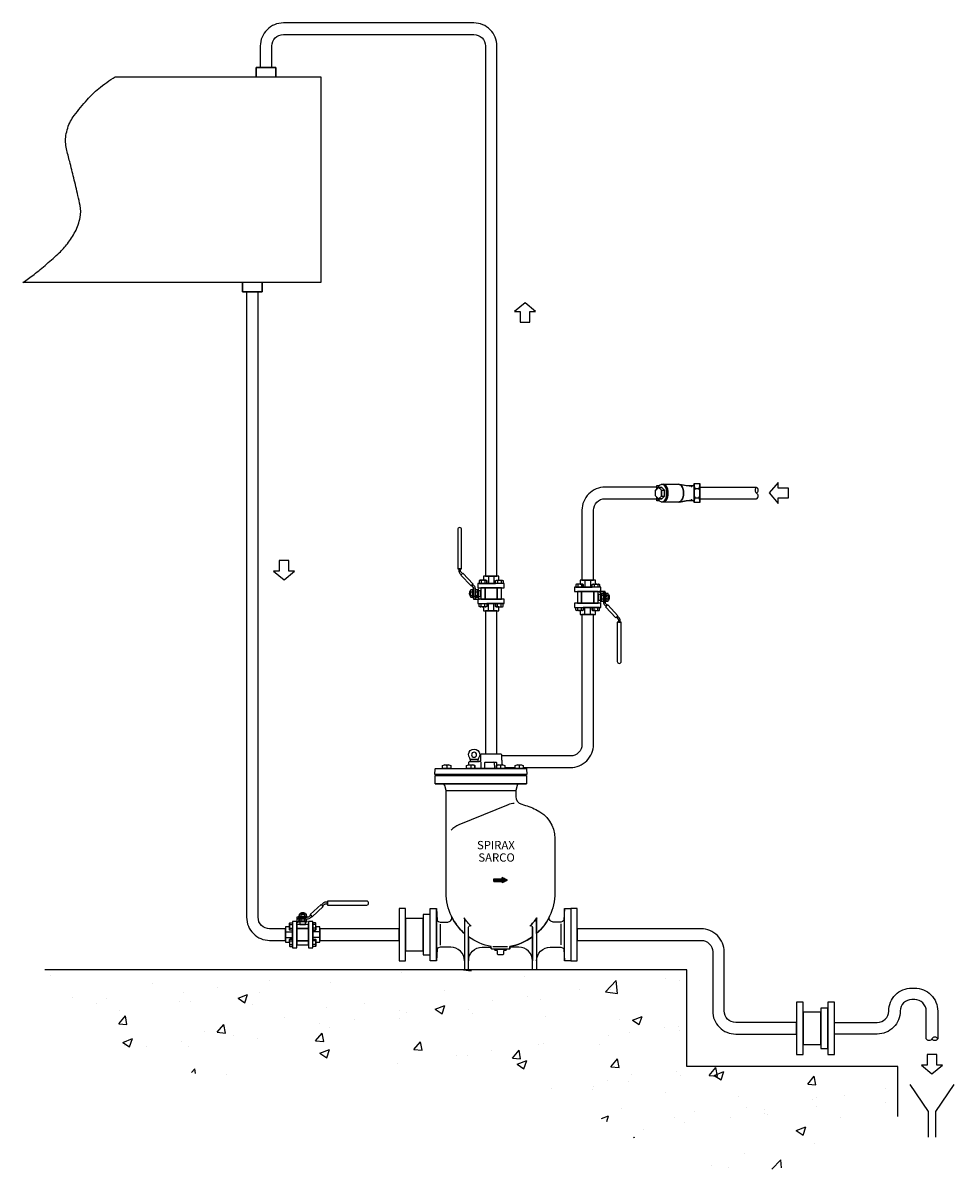
# Model space of a CAD drawing. Extents: x 473 to 2170, y 49 to 2136.
import ezdxf

# ---------------------------------------------------------------- set-up
doc = ezdxf.new("R2010")
doc.units = 0
doc.header["$MEASUREMENT"] = 0
doc.layers.get('0').update_dxf_attribs({"linetype": 'CONTINUOUS'})
doc.styles.add('ROMANS', font='romans')

# ---------------------------------------------------------------- blocks, each defined once
blk = doc.blocks.new('*X2')
at = {"color": 0}
for p, q in [((522.9, 401.2), (522.9, 401.2)), ((1162.6, 406.7), (1162.6, 406.7)), ((1276.2, 411.6), (1290, 409.5)), ((1290, 409.5), (1289.7, 411.6)), ((1387.5, 399.4), (1387.5, 399.4)), ((708.9, 386.8), (708.9, 386.8)), ((827.6, 378.8), (827.6, 378.8)), ((922.3, 391.3), (922.3, 391.3)), ((1034.2, 389.1), (1034.2, 389.1)), ((1534.6, 371.5), (1554, 391.8)), ((1544, 375.9), (1544, 375.9)), ((1556.8, 368.1), (1554, 391.8)), ((1644.7, 396.4), (1644.7, 396.4)), ((1670.3, 391.9), (1670.3, 391.9)), ((563.1, 361.8), (563.1, 361.8)), ((625.2, 360), (625.2, 360)), ((765, 370.6), (765, 370.6)), ((865.2, 360), (882.7, 366.7)), ((865.2, 360), (877.7, 351.6)), ((877.7, 351.6), (882.7, 366.7)), ((904.4, 370.4), (904.4, 370.4)), ((1241.7, 374.4), (1241.7, 374.4)), ((1329.6, 354.9), (1329.6, 354.9)), ((1392.2, 363.2), (1392.2, 363.2)), ((1415.7, 358.2), (1415.7, 358.2)), ((1486.8, 375.6), (1486.8, 375.6)), ((1534.6, 371.5), (1556.8, 368.1)), ((607.1, 349.8), (607.1, 349.8)), ((649.7, 336.8), (649.7, 336.8)), ((758.6, 354.4), (758.6, 354.4)), ((778.1, 354.4), (778.1, 354.4)), ((892.1, 348.7), (892.1, 348.7)), ((1025.5, 343.1), (1025.5, 343.1)), ((1095.9, 349.4), (1095.9, 349.4)), ((1159, 337.5), (1159, 337.5)), ((1171.7, 334.1), (1171.7, 334.1)), ((1224.5, 340), (1242, 346.7)), ((1224.5, 340), (1236.9, 331.6)), ((1236.9, 331.6), (1242, 346.7)), ((1285.8, 339.5), (1285.8, 339.5)), ((647.9, 313.3), (659.9, 327.7)), ((647.9, 313.3), (662.8, 312)), ((662.8, 312), (659.9, 327.7)), ((950.1, 324.3), (950.1, 324.3)), ((1014.4, 313.4), (1014.4, 313.4)), ((1077, 321.7), (1077, 321.7)), ((1159.5, 323.5), (1159.5, 323.5)), ((1292.5, 331.8), (1292.5, 331.8)), ((1425.9, 326.2), (1425.9, 326.2)), ((1559.4, 320.5), (1559.4, 320.5)), ((1583.8, 320), (1601.3, 326.7)), ((1583.8, 320), (1596.2, 311.6)), ((1596.2, 311.6), (1601.3, 326.7)), ((804.4, 299.3), (804.4, 299.3)), ((827.2, 297.7), (839.3, 312)), ((827.2, 297.7), (842.1, 296.3)), ((842.1, 296.3), (839.3, 312)), ((856.5, 292.7), (856.5, 292.7)), ((1006.5, 282), (1018.6, 296.3)), ((1021.5, 280.7), (1018.6, 296.3)), ((1031.2, 305.9), (1031.2, 305.9)), ((1541, 292.6), (1541, 292.6)), ((1579, 297.8), (1579, 297.8)), ((1641.5, 306.1), (1641.5, 306.1)), ((1667.2, 308.6), (1667.2, 308.6)), ((1668.8, 300.3), (1668.8, 300.3)), ((655.2, 279.4), (672.7, 286.1)), ((655.2, 279.4), (667.6, 271)), ((658.6, 274.3), (658.6, 274.3)), ((667.6, 271), (672.7, 286.1)), ((699.3, 271.9), (699.3, 271.9)), ((761.8, 280.2), (761.8, 280.2)), ((901.3, 287.2), (901.3, 287.2)), ((1006.5, 282), (1021.5, 280.7)), ((1185.8, 266.3), (1197.9, 280.6)), ((1200.8, 265), (1197.9, 280.6)), ((1412.6, 275), (1412.6, 275)), ((1421.1, 277), (1421.1, 277)), ((1523, 275.3), (1523, 275.3)), ((775, 271.1), (775, 271.1)), ((1014.4, 259.4), (1032, 266.1)), ((1014.4, 259.4), (1026.9, 251)), ((1026.9, 251), (1032, 266.1)), ((1185.8, 266.3), (1200.8, 265)), ((1263.8, 256.3), (1263.8, 256.3)), ((1282.8, 256.3), (1282.8, 256.3)), ((1326.4, 264.6), (1326.4, 264.6)), ((1365.1, 250.6), (1377.2, 265)), ((1365.1, 250.6), (1380.1, 249.3)), ((1380.1, 249.3), (1377.2, 265)), ((780.3, 224.4), (786.8, 231.1)), ((787.7, 222.6), (786.8, 231.1)), ((1156.5, 240.3), (1156.5, 240.3)), ((1373.7, 239.4), (1391.2, 246.1)), ((1373.7, 239.4), (1386.2, 231)), ((1377.2, 250.3), (1377.2, 250.3)), ((1386.2, 231), (1391.2, 246.1)), ((1544.5, 234.9), (1556.5, 249.3)), ((1544.5, 234.9), (1559.4, 233.6)), ((1559.4, 233.6), (1556.5, 249.3)), ((1723.8, 219.2), (1735.8, 233.6)), ((1738.7, 217.9), (1735.8, 233.6)), ((843.4, 221), (843.4, 221)), ((1537.9, 209.4), (1537.9, 209.4)), ((1582.9, 220.4), (1582.9, 220.4)), ((1664.2, 225.4), (1664.2, 225.4)), ((1670.5, 219.9), (1670.5, 219.9)), ((1723.8, 219.2), (1738.7, 217.9)), ((1733, 219.3), (1750.5, 226.1)), ((1733, 219.3), (1745.4, 210.9)), ((1745.4, 210.9), (1750.5, 226.1)), ((1903.1, 203.5), (1915.1, 217.9)), ((1918, 202.2), (1915.1, 217.9)), ((1437.1, 195.4), (1437.1, 195.4)), ((1510.7, 192.8), (1510.7, 192.8)), ((1513.2, 199.2), (1513.2, 199.2)), ((1575.8, 207.5), (1575.8, 207.5)), ((1903.1, 203.5), (1918, 202.2)), ((2045.6, 194.5), (2045.6, 194.5)), ((1644.1, 187.2), (1644.1, 187.2)), ((1777.6, 181.5), (1777.6, 181.5)), ((1911.1, 175.9), (1911.1, 175.9)), ((1919.4, 178.5), (1919.4, 178.5)), ((1970, 183), (1970, 183)), ((2044.5, 170.2), (2044.5, 170.2)), ((1563.4, 159.2), (1563.4, 159.2)), ((1696.9, 153.6), (1696.9, 153.6)), ((1791, 160.9), (1791, 160.9)), ((1824.2, 157.9), (1824.2, 157.9)), ((1825.2, 150.3), (1825.2, 150.3)), ((1830.3, 147.9), (1830.3, 147.9)), ((1919.8, 162.8), (1919.8, 162.8)), ((1527.7, 140.5), (1540.5, 145.4)), ((1537.1, 135.3), (1540.5, 145.4)), ((1661.2, 142.2), (1661.2, 142.2)), ((1678.4, 132.9), (1678.4, 132.9)), ((1762.6, 142.1), (1762.6, 142.1)), ((1882.2, 118.7), (1899.7, 125.4)), ((1894.7, 110.3), (1899.7, 125.4)), ((1963.8, 142.3), (1963.8, 142.3)), ((1585.8, 105.5), (1587.2, 106.9)), ((1587.5, 104.6), (1587.2, 106.9)), ((1604.7, 121.3), (1604.7, 121.3)), ((1882.2, 118.7), (1894.7, 110.3)), ((1916.3, 95.3), (1916.3, 95.3)), ((1788, 77.7), (1788, 77.7)), ((1837.7, 48.6), (1854, 65.5)), ((1855.7, 50.6), (1854, 65.5)), ((1854.1, 64.2), (1854.1, 64.2)), ((1727.9, 54.4), (1727.9, 54.4)), ((1759.4, 51.7), (1759.4, 51.7))]:
    blk.add_line(p, q, dxfattribs=at)
blk = doc.blocks.new('M10SL')
for p, q in [((36.7, 23.1), (26.3, 23.1)), ((26.8, 31.9), (26.8, 28.7)), ((28.1, 37), (28.1, 33.7)), ((28.1, 28.2), (28.1, 24.9)), ((34.9, 37), (34.9, 33.7)), ((34.9, 28.2), (34.9, 24.9)), ((0, 5.1), (13.1, 5.1)), ((7.9, 18.2), (13.1, 18.2)), ((7.9, 11.5), (13.1, 11.5)), ((55.1, 18.2), (49.9, 18.2)), ((55.1, 11.5), (49.9, 11.5)), ((63, 5.1), (49.9, 5.1)), ((0, -5.1), (13.1, -5.1)), ((7.9, -11.5), (13.1, -11.5)), ((7.9, -18.2), (13.1, -18.2)), ((63, -5.1), (49.9, -5.1)), ((55.1, -11.5), (49.9, -11.5)), ((55.1, -18.2), (49.9, -18.2))]:
    blk.add_line(p, q)
for points in [[(68.6, 51.4), (65, 55.1), (45.3, 36.4), (48.8, 32.6)], [(21, 24), (13.1, 24), (13.1, -24), (21, -24)], [(39.9, 33.2), (23.5, 33.2), (23.5, 31.9), (39.9, 31.9)], [(49.9, 22.1), (49.9, 24), (42, 24), (42, -24), (49.9, -24), (49.9, -22.1), (49.9, -22.1), (49.9, -6.7), (49.9, -6.7), (49.9, 6.7), (49.9, 6.7), (49.9, 22.1)], [(42, 18.7), (21, 18.7), (21, 11.1), (42, 11.1)], [(42, 11.1), (21, 11.1), (21, -11.1), (42, -11.1)], [(42, -11.1), (21, -11.1), (21, -18.7), (42, -18.7)]]:
    blk.add_lwpolyline(points, close=True)
for points in [[(76.7, 59), (73.7, 59, 0.192726), (68.1, 56.8), (65.7, 54.4), (67.9, 52.1), (71.2, 55.2, -0.192726), (72.5, 55.8), (76.7, 55.8)], [(148.1, 61), (76.7, 61), (76.7, 53.8), (148.1, 53.8, 1)], [(13.1, 8.1), (7.9, 8.1, -0.151687), (7.4, 9.8), (7.4, 19.9, -0.151687), (7.9, 21.6), (13.1, 21.6)], [(45.7, 30.9), (48.2, 33.3), (45.9, 35.6), (42.6, 32.5, -0.192726), (41.3, 31.9), (36.6, 31.9, -0.002634), (36.5, 31.9), (26.5, 31.9, -0.002634), (26.4, 31.9), (21, 31.9), (21, 28.7), (26.4, 28.7, -0.002634), (26.5, 28.7), (36.5, 28.7, -0.002634), (36.6, 28.7), (40.1, 28.7, 0.192726)], [(24.8, 28.2, -0.148994), (26.4, 28.7), (21, 28.7), (21, 21), (23.5, 23.7), (23.5, 24.4), (24.2, 24.4), (24.8, 25)], [(36.7, 23.1), (39.5, 23.1), (39.5, 24.4), (36.6, 24.4, -0.002634), (36.5, 24.4), (31.5, 24.4), (26.5, 24.4, -0.002634), (26.4, 24.4), (23.5, 24.4), (23.5, 23.1), (26.3, 23.1), (26.3, 18.7), (36.7, 18.7)], [(26.5, 33.2), (36.5, 33.2, 0.151687), (38.2, 33.7), (38.2, 37, 0.151687), (36.5, 37.5), (26.5, 37.5, 0.151687), (24.8, 37), (24.8, 33.7, 0.151687)], [(26.5, 24.4), (36.5, 24.4, 0.151687), (38.2, 24.9), (38.2, 28.2, 0.151687), (36.5, 28.7), (26.5, 28.7, 0.151687), (24.8, 28.2), (24.8, 24.9, 0.151687)], [(27.6, 39), (27.6, 37.5), (35.8, 37.5), (35.8, 39, 0.22307)], [(49.9, 8.1), (55.1, 8.1, 0.151687), (55.6, 9.8), (55.6, 19.9, 0.151687), (55.1, 21.6), (49.9, 21.6)], [(13.1, 8.1), (7.9, 8.1, -0.151687), (7.4, 9.8), (7.4, 14), (0, 14), (0, 0), (0, -14), (7.4, -14), (7.4, -9.8, -0.151687), (7.9, -8.1), (13.1, -8.1)], [(63, 0), (63, 14), (55.6, 14), (55.6, 9.8, -0.151687), (55.1, 8.1), (49.9, 8.1), (49.9, -8.1), (55.1, -8.1, -0.151687), (55.6, -9.8), (55.6, -14), (63, -14)], [(13.1, -8.1), (7.9, -8.1, 0.151687), (7.4, -9.8), (7.4, -19.9, 0.151687), (7.9, -21.6), (13.1, -21.6)], [(49.9, -8.1), (55.1, -8.1, -0.151687), (55.6, -9.8), (55.6, -19.9, -0.151687), (55.1, -21.6), (49.9, -21.6)]]:
    blk.add_lwpolyline(points, format="xyb", close=True)
for centre, radius, start, end in [((26.4, 34.5), 2.98, 55.197, 89.6982), ((26.4, 36.2), 2.98, 270.3018, 304.803), ((26.4, 25.7), 2.98, 55.197, 89.6982), ((26.4, 27.4), 2.98, 270.3018, 304.803), ((31.5, 26.6), 10.9, 71.9915, 108.0085), ((31.5, 44.1), 10.9, 251.9915, 288.0085), ((31.5, 17.8), 10.9, 71.9915, 108.0085), ((31.5, 35.3), 10.9, 251.9915, 288.0085), ((36.6, 34.5), 2.98, 90.3018, 124.803), ((36.6, 36.2), 2.98, 235.197, 269.6982), ((36.6, 25.7), 2.98, 90.3018, 124.803), ((36.6, 27.4), 2.98, 235.197, 269.6982), ((10.4, 19.9), 2.98, 180.3018, 214.803), ((18.3, 14.9), 10.9, 161.9915, 198.0085), ((10.4, 9.8), 2.98, 145.197, 179.6982), ((52.6, 19.9), 2.98, 325.197, 359.6982), ((44.7, 14.9), 10.9, 341.9915, 18.0085), ((52.6, 9.8), 2.98, 0.3018, 34.803), ((10.4, -9.8), 2.98, 180.3018, 214.803), ((18.3, -14.9), 10.9, 161.9915, 198.0085), ((10.4, -19.9), 2.98, 145.197, 179.6982), ((52.6, -9.8), 2.98, 325.197, 359.6982), ((44.7, -14.9), 10.9, 341.9915, 18.0085), ((52.6, -19.9), 2.98, 0.3018, 34.803)]:
    blk.add_arc(centre, radius, start, end)
blk = doc.blocks.new('FIG1HR')
for p, q in [((-70.2, 5.3), (-64.5, 5.3)), ((-37.4, 16.2), (-15.9, 12.4)), ((-8.9, 8.7), (-1.9, 8.7)), ((-70.2, -5.3), (-64.5, -5.3)), ((-37.4, -16.2), (-15.9, -12.4)), ((-8.9, -8.7), (-1.9, -8.7))]:
    blk.add_line(p, q)
for points in [[(-80.9, 0), (-80.9, 5.2), (-75.6, 10.5), (-70.2, 5.3), (-70.2, -5.3), (-75.6, -10.5), (-80.9, -5.2)], [(-70.2, 5.3), (-75.6, 10.5), (-69.3, 10.5), (-64.5, 5.3), (-64.5, -5.3), (-69.3, -10.5), (-75.6, -10.5), (-70.2, -5.3)], [(-10.8, 17.3), (0, 17.3), (0, 0), (0, -17.3), (-10.8, -17.3)]]:
    blk.add_lwpolyline(points, close=True)
for points in [[(-78.8, 14), (-74.1, 14, 0.038863), (-74.8, 13.1, 0.052926), (-77, 9.1), (-78.8, 7.4)], [(-69.3, 10.5), (-75.6, 10.5), (-77, 9.1, -0.052926), (-74.8, 13.1, -0.222925), (-69.4, 16.2, -0.222925), (-64.1, 13.1, -0.161986), (-60.3, 0, -0.161986), (-64.1, -13.1, -0.222925), (-69.4, -16.2, -0.222925), (-74.8, -13.1, -0.052811), (-77, -9.1), (-75.6, -10.5), (-69.3, -10.5), (-64.5, -5.3), (-64.5, 5.3)], [(-39.3, 16.2, -0.222925), (-33.9, 13.1, -0.161986), (-30.1, 0, -0.161986), (-33.9, -13.1, -0.225638), (-39.3, -16.2), (-69.5, -16.2, 0.225638), (-64.1, -13.1, 0.161986), (-60.3, 0, 0.161986), (-64.1, 13.1, 0.222925), (-69.4, 16.2)], [(-30.1, 0, 0.161986), (-33.9, 13.1, 0.222925), (-39.3, 16.2), (-37.4, 16.2), (-25.1, 14), (-13, 14, 0.414214), (-10.8, 16.2), (-10.8, 0, 0.000525), (-10.8, 0), (-10.8, -16.2, 0.414214), (-13, -14), (-25.1, -14), (-37.4, -16.2), (-39.3, -16.2, 0.225638), (-33.9, -13.1, 0.161986)], [(-78.8, -7.4), (-77, -9.1, 0.052811), (-74.8, -13.1, 0.039126), (-74.1, -14), (-78.8, -14)]]:
    blk.add_lwpolyline(points, format="xyb", close=True)
for centre, radius, start, end in [((-67.6, 9), 7.24, 35.2548, 85.5234), ((-79.5, 0.9), 21.7, 357.7111, 34.5159), ((-79.5, -0.9), 21.7, 325.4841, 2.2889), ((-15.5, 14.3), 2, 260, 309.9999), ((10, 17.3), 20.8, 180, 204.679), ((10, 0), 20.8, 155.3209, 180), ((-20.8, 17.3), 20.8, 335.321, 0), ((-20.8, 0), 20.8, 0, 24.6791), ((-20.8, 0), 20.8, 335.321, 0), ((-67.6, -8.9), 7.24, 274.4766, 324.7452), ((-15.5, -14.3), 2, 50.0001, 100), ((10, 0), 20.8, 180, 204.679), ((10, -17.3), 20.8, 155.321, 180), ((-20.8, -17.3), 20.8, 360, 24.679)]:
    blk.add_arc(centre, radius, start, end)

msp = doc.modelspace()

# ---------------------------------------------------------------- linework, layer by layer
at = {"linetype": 'Continuous', "extrusion": (0, 1, 0)}
for p, q in [((1288.2, 795.2), (1302.4, 795.2)), ((1245.4, 783.9), (1245.4, 778.4)), ((1289.1, 783.9), (1289.1, 778.4)), ((1307.9, 779.1), (1307.9, 790.4)), ((1314.5, 788.4), (1314, 779.6)), ((1315.7, 789.6), (1335.3, 789.6)), ((1332, 788.4), (1332.5, 779.6)), ((1336.5, 784), (1336.5, 788.3)), ((1343.7, 783.9), (1343.7, 778.4)), ((1377.3, 783.9), (1377.3, 778.4)), ((1245.2, 737.9), (1369.9, 737.9)), ((1357.1, 711.9), (1267.7, 675.8)), ((1331.2, 577.5), (1346.7, 577.5)), ((1331.2, 572.4), (1331.2, 577.5)), ((1331.2, 577.1), (1351.7, 577.1)), ((1352.7, 576.6), (1331.2, 576.6)), ((1331.2, 576.1), (1353.7, 576.1)), ((1354.7, 575.6), (1331.2, 575.6)), ((1331.2, 575), (1355.8, 575.1)), ((1355.3, 574.6), (1331.2, 574.5)), ((1331.2, 574), (1354.2, 574)), ((1353.2, 573.5), (1331.2, 573.5)), ((1331.2, 573), (1352.2, 573)), ((1351.1, 572.5), (1331.2, 572.4)), ((1331.2, 572.4), (1346.7, 572.4)), ((1346.7, 577.5), (1346.7, 579.6)), ((1356, 574.9), (1346.7, 579.6)), ((1346.7, 579.2), (1347.5, 579.2)), ((1348.6, 578.7), (1346.7, 578.7)), ((1346.7, 578.2), (1349.6, 578.2)), ((1350.6, 577.7), (1346.7, 577.6)), ((1346.7, 570.3), (1356, 574.9)), ((1346.7, 570.3), (1346.7, 572.4)), ((1346.7, 572), (1350.1, 572)), ((1349.1, 571.4), (1346.7, 571.4)), ((1346.7, 570.9), (1348, 570.9)), ((1347, 570.4), (1346.7, 570.4)), ((1233.7, 494.6), (1233.7, 456.1)), ((1453.2, 495.1), (1453.2, 456.7)), ((1329.7, 454.1), (1356.3, 454.1))]:
    msp.add_line(p, q, dxfattribs=at)
for p, q in [((1683, 411.6), (512.9, 411.6)), ((512.9, 411.6), (512.9, 411.6)), ((1683, 235.3), (1683, 411.6)), ((1895, 334.4), (1895, 305)), ((1940, 341.7), (1940, 305)), ((1895, 275.5), (1895, 305)), ((1940, 268.3), (1940, 305)), ((2119.1, 285.8), (2119.1, 285.8)), ((2067.4, 235.3), (1683, 235.3)), ((2067.4, 144.5), (2067.4, 235.3)), ((2089.3, 202.6), (2122.4, 153.5)), ((2136.8, 153.5), (2169.9, 202.6)), ((2122.4, 153.5), (2122.4, 106.4)), ((2136.8, 106.4), (2136.8, 153.5))]:
    msp.add_line(p, q)
for points in [[(1336.9, 2094.1, 0.414214), (1294.9, 2136.1), (947.8, 2136.1, 0.414214), (905.8, 2094.1), (905.8, 2054.9), (926.8, 2054.9), (926.8, 2094.1, -0.414214), (947.8, 2115.1), (1294.9, 2115.1, -0.414214), (1315.9, 2094.1), (1315.9, 1128.3), (1326.4, 1128.3), (1336.9, 1128.3)], [(898.3, 2038.1), (898.3, 2054.9), (934.3, 2054.9), (934.3, 2038.1), (1016.3, 2038.1), (1016.3, 1663.1), (909.3, 1663.1), (909.3, 1646.4), (873.3, 1646.4), (873.3, 1663.1), (473.3, 1663.1, 0.008021), (493.6, 1678.1, 0.013994), (504.9, 1687.1, 0.003338), (528.2, 1707.2, 0.006727), (539.6, 1717.5, 0.04508), (554.5, 1733.9, 0.038464), (568.4, 1755.8, 0.076615), (577.6, 1781.8, 0.097634), (577.4, 1803.6, 0.004991), (573.5, 1821.5, 0.00273), (565.9, 1854, 0.006243), (558.5, 1883.5, -0.007851), (552.7, 1906.9, -0.093964), (551.7, 1931.2, -0.083579), (560.1, 1957.2, -0.045452), (566.7, 1967.4, -0.014738), (590.5, 1996.2, -0.04008), (611.3, 2016.4, -0.031348), (641.3, 2038.1)], [(901.8, 1646.4), (880.8, 1646.4), (880.8, 562.3), (880.8, 507.1, 0.414214), (922.8, 465.1), (951.5, 465.1), (951.5, 475.6), (951.5, 486.1), (922.8, 486.1, -0.414214), (901.8, 507.1), (901.8, 611.9)], [(1512.9, 1248.5, -0.414214), (1533.9, 1269.5), (1628.2, 1269.5), (1628.2, 1272.4), (1626, 1274.5), (1626, 1279.7), (1626, 1285), (1628.2, 1287.1), (1628.2, 1290.5), (1533.9, 1290.5, 0.414214), (1491.9, 1248.5), (1491.9, 1121.4), (1502.4, 1121.4), (1512.9, 1121.4)], [(1810, 1290.2), (1706.9, 1290.2), (1706.9, 1269.2), (1810, 1269.2, 0.545455), (1810, 1279.7, 0.545579)], [(1512.9, 1058.4), (1502.4, 1058.4), (1491.9, 1058.4), (1491.9, 822, -0.414214), (1470.9, 801), (1345.2, 801), (1345.8, 784.6), (1347.5, 784.6, -0.089333), (1351.2, 783.9), (1351.2, 779.9), (1369.9, 779.9), (1369.9, 783.9, -0.089333), (1373.6, 784.6), (1381, 784.6, -0.089333), (1384.8, 783.9), (1384.8, 780), (1470.9, 780, 0.414214), (1512.9, 822)], [(1303.4, 796.9, 0.16967), (1302.1, 793.4), (1302.1, 790.8), (1288.5, 790.8), (1288.5, 793.4, 0.16967), (1287.3, 796.9, -2.06155)], [(1307.7, 803.7, -0.398686), (1308.9, 804.8), (1343.8, 804.8, -0.398489), (1345, 803.7), (1345.8, 784.5, 0.050773), (1343.7, 783.9, 0.179993), (1336.3, 783.9), (1336.3, 778.4), (1333.7, 778.4, -0.393187), (1332.5, 779.6), (1332.5, 779.6, 0.395092), (1333.7, 778.4), (1296.5, 778.4), (1296.5, 783.9, 0.179993), (1289.1, 783.9, 0.081942), (1285.7, 784.6), (1285.9, 789.6, -0.396429), (1287.2, 790.8), (1304.6, 790.8), (1304.6, 791.4), (1306.1, 791.4, 0.40955), (1307.3, 792.6)], [(1300, 803.2, 1), (1290.7, 803.2, 1)], [(1224.5, 777.3, -0.383862), (1225.6, 778.4), (1237.9, 778.4), (1237.9, 778.4), (1252.8, 778.4), (1252.8, 778.4), (1281.6, 778.4), (1281.6, 778.4), (1296.5, 778.4), (1296.5, 778.4), (1312.8, 778.4, 0.008331), (1312.8, 778.4), (1333.7, 778.4, 0.008331), (1333.7, 778.4), (1336.3, 778.4), (1336.3, 778.4), (1351.2, 778.4), (1351.2, 778.4), (1369.9, 778.4), (1369.9, 778.4), (1384.8, 778.4), (1384.8, 778.4), (1389.8, 778.4, -0.383862), (1391, 777.3), (1391.5, 767.1), (1223.9, 767.1)], [(1237.9, 783.9, -0.089225), (1241.6, 784.6), (1249.1, 784.6, -0.089225), (1252.8, 783.9), (1252.8, 778.4), (1237.9, 778.4)], [(1281.6, 783.9, -0.089225), (1285.4, 784.6), (1292.8, 784.6, -0.089225), (1296.5, 783.9), (1296.5, 778.4), (1281.6, 778.4)], [(1336.3, 783.9, -0.089225), (1340, 784.6), (1347.5, 784.6, -0.089225), (1351.2, 783.9), (1351.2, 778.4), (1336.3, 778.4)], [(1369.9, 783.9, -0.089225), (1373.6, 784.6), (1381, 784.6, -0.089225), (1384.8, 783.9), (1384.8, 778.4), (1369.9, 778.4)], [(1277.6, 477.6, -0.100577), (1254, 509.2, -0.111182), (1244.4, 551.6), (1244.4, 737.9), (1241.9, 747.3, 0.286028), (1239.1, 749.6), (1224.5, 750.4), (1390.9, 750.3), (1376.4, 749.5, 0.308217), (1373.6, 747.2), (1371.1, 737.9), (1371.1, 727.4, 0.339095), (1382.1, 713, -0.045893), (1407.9, 703.5, -0.295593), (1442.5, 650.9), (1442.5, 551.5, -0.115361), (1432.9, 509.2, -0.100574), (1409.3, 477.6), (1409.3, 504.5, -0.143812), (1409.7, 506.1, -0.069202), (1396.6, 491.3, -0.64588), (1401.8, 488.9), (1401.8, 471.6, -0.114741), (1360.5, 454.1), (1360.5, 450.7, -0.416281), (1358.6, 448.9), (1328.2, 448.9, -0.414234), (1326.4, 450.7), (1326.4, 454.1, -0.114741), (1285.1, 471.6), (1285.1, 488.9, -0.64588), (1290.2, 491.3, -0.069202), (1277.1, 506.1, -0.143812), (1277.6, 504.5)], [(1233.7, 498.5), (1247.2, 498.5, 0.487125), (1254.5, 508.1, 0.097372), (1277.6, 477.6), (1277.6, 427.8, 0.414214), (1252.8, 452.6), (1233.7, 452.6), (1230.3, 451.7, 0.318889), (1228, 448.9), (1226.7, 428.1), (1226.7, 523.1), (1228, 502.2, 0.318886), (1230.3, 499.4)], [(1453.2, 498.5), (1439.6, 498.5, -0.487125), (1432.4, 508.1, -0.097372), (1409.3, 477.6), (1409.3, 427.8, -0.414214), (1434.1, 452.6), (1453.2, 452.6), (1456.6, 451.7, -0.318889), (1458.8, 448.9), (1460.2, 428.1), (1460.2, 523.1), (1458.8, 502.2, -0.318886), (1456.6, 499.4)], [(1285.1, 488.9, -0.64588), (1290.2, 491.3, -0.069202), (1277.1, 506.1, -0.143814), (1277.6, 504.5), (1277.6, 477.6), (1277.6, 477.6), (1277.6, 477.6), (1277.6, 477.6), (1277.6, 411.6), (1285.1, 411.6)], [(1401.8, 488.9, 0.64588), (1396.6, 491.3, 0.069202), (1409.7, 506.1, 0.143814), (1409.3, 504.5), (1409.3, 477.6), (1409.3, 477.6), (1409.3, 477.6), (1409.3, 477.6), (1409.3, 411.6), (1401.8, 411.6)], [(1709, 486.1), (1483.3, 486.1), (1483.3, 465.1), (1709, 465.1, -0.414214), (1730, 444.1), (1730, 391.4), (1730, 336.5, 0.414214), (1772, 294.5), (1883, 294.5), (1883, 305), (1883, 315.5), (1772, 315.5, -0.414214), (1751, 336.5), (1751, 391.4), (1751, 444.1, 0.414214)], [(1338.2, 445.1, 0.414214), (1336.9, 446.4), (1334.4, 446.4), (1333.3, 447.5), (1333.5, 448.9), (1353.4, 448.9), (1353.6, 447.5), (1352.5, 446.4), (1350, 446.4, 0.414214), (1348.7, 445.1), (1348.7, 440.2, -0.414203), (1347.5, 438.9), (1339.4, 438.9, -0.414214), (1338.2, 440.2)], [(2092.8, 378.2), (2098.1, 378.2, -0.414487), (2140.1, 336.2), (2140.1, 285.8, -0.595426), (2129.6, 285.8, -0.592625), (2119.1, 285.8), (2119.1, 336.2, 0.418511), (2098.1, 357.2), (2092.8, 357.2, 0.42063), (2071.8, 336.5, -0.414214), (2029.8, 294.5), (1952, 294.5), (1952, 315.5), (2029.8, 315.5, 0.413258), (2050.8, 336.2, -0.414613)]]:
    msp.add_lwpolyline(points, format="xyb", close=True)
for points in [[(934.3, 2054.9), (898.3, 2054.9), (898.3, 2038.1), (934.3, 2038.1)], [(909.3, 1663.1), (873.3, 1663.1), (873.3, 1646.4), (909.3, 1646.4)], [(1396.8, 1610.3), (1407.3, 1610.3), (1388.1, 1626.4), (1368.9, 1610.3), (1379.4, 1610.3), (1379.4, 1591), (1396.8, 1591)], [(1868.4, 1288.7), (1849.1, 1288.7), (1849.1, 1299.2), (1833, 1280), (1849.1, 1260.8), (1849.1, 1271.3), (1868.4, 1271.3)], [(957.8, 1157), (940.4, 1157), (940.4, 1137.7), (929.9, 1137.7), (949.1, 1121.6), (968.3, 1137.7), (957.8, 1137.7)], [(1336.9, 1065.3), (1326.4, 1065.3), (1315.9, 1065.3), (1315.9, 804.8), (1336.9, 804.8)], [(1224.5, 765.2), (1390.9, 765.2), (1390.9, 750.3), (1224.5, 750.4)], [(1240.4, 767.1), (1250.3, 767.1), (1250.3, 765.2), (1240.4, 765.2)], [(1284.1, 767.1), (1294.1, 767.1), (1294.1, 765.2), (1284.1, 765.2)], [(1338.8, 767.1), (1348.7, 767.1), (1348.7, 765.2), (1338.8, 765.2)], [(1372.3, 767.1), (1382.3, 767.1), (1382.3, 765.2), (1372.3, 765.2)], [(1170.6, 475.6), (1170.6, 523.1), (1158.6, 523.1), (1158.6, 475.6), (1158.6, 464), (1158.6, 428.1), (1170.6, 428.1)], [(1215.5, 523.1), (1226.7, 523.1), (1226.7, 428.1), (1226.7, 428.1), (1215.5, 428.1), (1215.5, 475.6)], [(1460.2, 523.1), (1471.3, 523.1), (1471.3, 475.6), (1471.3, 428.1), (1460.2, 428.1)], [(1483.3, 523.1), (1471.3, 523.1), (1471.3, 475.6), (1471.3, 428.1), (1483.3, 428.1), (1483.3, 475.6), (1483.3, 487.1)], [(1202.8, 505), (1170.6, 505), (1170.6, 475.6), (1170.6, 446), (1202.8, 446)], [(1215.5, 512.3), (1202.8, 512.3), (1202.8, 438.7), (1215.5, 438.7), (1215.5, 475.6)], [(1158.6, 486.1), (1014.5, 486.1), (1014.5, 475.6), (1014.5, 465.1), (1158.6, 465.1), (1158.6, 475.6)], [(1895, 352.5), (1883, 352.5), (1883, 305), (1883, 257.5), (1895, 257.5), (1895, 305), (1895, 316.5)], [(1927.3, 334.4), (1895, 334.4), (1895, 305), (1895, 275.4), (1927.3, 275.4)], [(1940, 341.7), (1927.3, 341.7), (1927.3, 268.1), (1940, 268.1), (1940, 305)], [(1952, 352.5), (1940, 352.5), (1940, 305), (1940, 257.5), (1952, 257.5), (1952, 305), (1952, 316.5)], [(2138.3, 257.4), (2120.9, 257.4), (2120.9, 238.1), (2110.4, 238.1), (2129.6, 222), (2148.8, 238.1), (2138.3, 238.1)]]:
    msp.add_lwpolyline(points, close=True)
at = {"linetype": 'Continuous'}
for points in [[(1285.1, 427.8, -0.414214), (1309.9, 452.6), (1324.5, 452.6, -0.414214), (1326.4, 450.7), (1326.4, 454.1, -0.114741), (1285.1, 471.6)], [(1401.8, 427.8, 0.414214), (1377, 452.6), (1362.4, 452.6, 0.414214), (1360.5, 450.7), (1360.5, 454.1, 0.114741), (1401.8, 471.6)]]:
    msp.add_lwpolyline(points, format="xyb", close=True, dxfattribs=at)
for centre, start, end in [((1813.4, 1285), 122.7791, 237.2209), ((2134.8, 282.5), 32.7791, 147.2209)]:
    msp.add_arc(centre, 6.24, start, end)
for centre, radius, start, end in [((1241.6, 773.9), 10.7, 69.5929, 90.0218), ((1249.1, 773.9), 10.7, 90.0122, 110.4071), ((1285.4, 773.9), 10.7, 69.5929, 90.0218), ((1292.8, 773.9), 10.7, 90.0122, 110.4071), ((1315.7, 788.3), 1.24, 90.0002, 177), ((1330.8, 788.3), 1.24, 3, 90.0002), ((1335.3, 788.3), 1.24, 0, 90), ((1340, 773.9), 10.7, 69.5929, 90.0218), ((1347.5, 773.9), 10.7, 90.0122, 110.4071), ((1373.6, 773.9), 10.7, 69.5929, 90.0218), ((1381, 773.9), 10.7, 90.0122, 110.4071), ((1371, 677.4), 37.3, 93.7045, 111.9999), ((1281.7, 641.2), 37.3, 111.9999, 138.9144)]:
    msp.add_arc(centre, radius, start, end, dxfattribs=at)

# ---------------------------------------------------------------- block references
for name, p in [('FIG1HR', (1706.9, 1279.7)), ('M10SL', (951.5, 475.6))]:
    msp.add_blockref(name, p)
for p, rotation in [((1326.4, 1065.3), 90), ((1502.4, 1121.4), 270)]:
    msp.add_blockref('M10SL', p, dxfattribs=dict(rotation=rotation))
msp.add_blockref('*X2', (0, 0), dxfattribs=at)

# ---------------------------------------------------------------- texts
at = {"linetype": 'Continuous', "style": 'ROMANS'}
for s, p in [('SPIRAX', (1300.6, 631.1)), ('SARCO', (1303.1, 608.5))]:
    msp.add_text(s, height=15.12, dxfattribs=at).set_placement(p)

doc.saveas('drawing.dxf')
